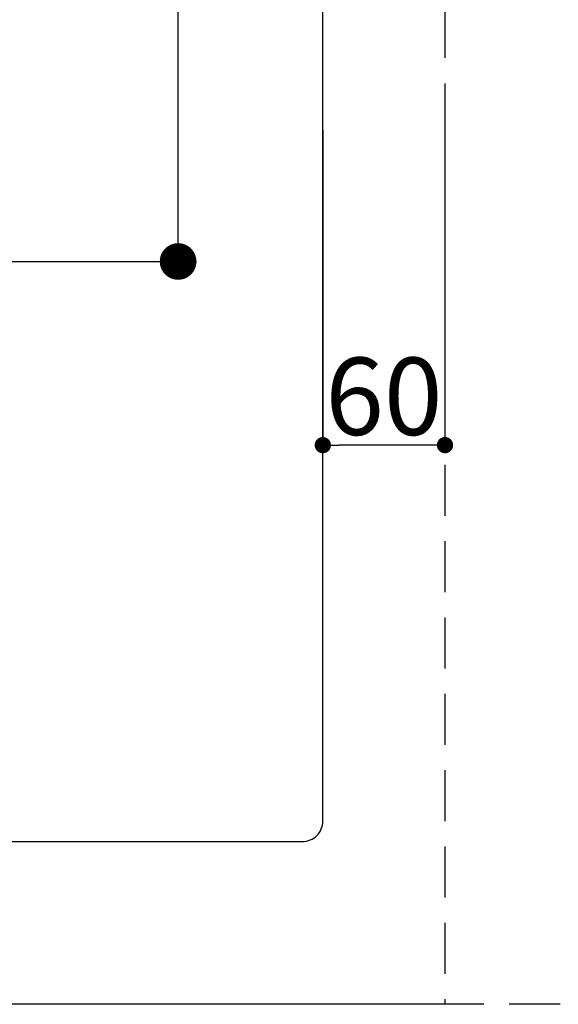
# Model space of a CAD drawing. Extents: x 83844 to 110317, y -25 to 8845.
# Drawn here: x 100161 to 100426, y 6370 to 6854 of the extents above; entities that cross this region are included whole.
import ezdxf

# ---------------------------------------------------------------- set-up
doc = ezdxf.new("R2010")
doc.units = 0
doc.header["$LTSCALE"] = 50
doc.header["$MEASUREMENT"] = 0
doc.linetypes.add('DASHED', pattern=[0.75, 0.5, -0.25])
doc.linetypes.add('HIDDEN', pattern=[0.375, 0.25, -0.125])
doc.layers.get('0').update_dxf_attribs({"linetype": 'CONTINUOUS'})
doc.layers.get('DEFPOINTS').update_dxf_attribs({"color": 146, "linetype": 'CONTINUOUS'})
for name, color, linetype in [('121-キャビネット（中）', 253, 'HIDDEN'), ('126-甲板', 2, 'CONTINUOUS'), ('166-寸法B', 11, 'CONTINUOUS')]:
    doc.layers.add(name, color=color, linetype=linetype)
doc.styles.add('KH001', font='txt')
doc.dimstyles.new('KH1xx015', dxfattribs={"dimscale": 10, "dimtxt": 3.8, "dimasz": 0.8, "dimexe": 0.3, "dimexo": 1.2, "dimgap": 0.5, "dimtad": 3, "dimdec": 1, "dimdsep": 46, "dimlunit": 6, "dimtxsty": 'KH001', "dimblk": 'DOT', "dimcen": 1, "dimdle": 1, "dimclrd": 256, "dimclre": 256, "dimclrt": 256, "dimadec": 0, "dimazin": 0, "dimtfac": 1, "dimtdec": 1, "dimtix": 1, "dimtmove": 2, "dimatfit": 3, "dimldrblk": 'CLOSEDBLANK', "dimfxl": 1, "dimtolj": 1, "dimtzin": 0, "dimlwd": -1, "dimlwe": -1, "dimarcsym": 0})
doc.dimstyles.new('KH1xx030', dxfattribs={"dimscale": 30, "dimtxt": 2, "dimasz": 0.6, "dimexe": 0.3, "dimexo": 1.2, "dimgap": 0.5, "dimtad": 3, "dimdec": 1, "dimdsep": 46, "dimlunit": 6, "dimtxsty": 'KH001', "dimblk": 'DOT', "dimcen": 1, "dimdle": 1, "dimclrd": 256, "dimclre": 256, "dimclrt": 256, "dimadec": 0, "dimazin": 0, "dimtfac": 1, "dimtdec": 1, "dimtix": 1, "dimtmove": 2, "dimatfit": 3, "dimldrblk": 'CLOSEDBLANK', "dimfxl": 1, "dimtolj": 1, "dimtzin": 0, "dimlwd": -1, "dimlwe": -1, "dimarcsym": 0})

# ---------------------------------------------------------------- blocks, each defined once
blk = doc.blocks.new('_Dot')
at = {"color": 0, "linetype": 'ByBlock', "lineweight": -2}
blk.add_line((-0.5, 0), (-1, 0), dxfattribs=at)
at = {"color": 0, "linetype": 'ByBlock', "const_width": 0.5}
blk.add_lwpolyline([(-0.25, 0, 1), (0.25, 0, 1)], format="xyb", close=True, dxfattribs=at)
blk = doc.blocks.new('*D61')
at = {"layer": '166-寸法B', "transparency": 16777216}
for p, q in [((100238.78, 7009.94), (100238.78, 7171.7)), ((100032.93, 7009.94), (100247.78, 7009.94)), ((100238.78, 6752.94), (100238.78, 6991.94)), ((100062.93, 6734.94), (100247.78, 6734.94))]:
    blk.add_line(p, q, dxfattribs=at)
at = {"layer": 'DEFPOINTS', "color": 0, "transparency": 16777216}
for p in [(99996.93, 7009.94), (100238.78, 7009.94), (100026.93, 6734.94)]:
    blk.add_point(p, dxfattribs=at)
at = {"layer": '166-寸法B', "transparency": 16777216, "xscale": 18, "yscale": 18, "zscale": 18}
for p, rotation in [((100238.78, 7009.94), 90), ((100238.78, 6734.94), 270)]:
    blk.add_blockref('_Dot', p, dxfattribs=dict(at, rotation=rotation))
at = {"layer": '166-寸法B', "transparency": 16777216, "insert": (100193.78, 7102.34), "char_height": 60, "attachment_point": 5, "rotation": 90, "style": 'KH001'}
blk.add_mtext('\\A1;275', dxfattribs=at)
blk = doc.blocks.new('_ClosedBlank')
at = {"color": 0, "linetype": 'ByBlock', "lineweight": -2}
for p, q in [((-1, 0.167), (0, 0)), ((-1, 0.167), (-1, -0.167)), ((0, 0), (-1, -0.167))]:
    blk.add_line(p, q, dxfattribs=at)
blk = doc.blocks.new('*D88')
at = {"layer": 'DEFPOINTS', "transparency": 16777216}
for p, q in [((100309.87, 6799.75), (100309.87, 6641.7)), ((100369.87, 6799.75), (100369.87, 6641.7)), ((100361.87, 6644.7), (100317.87, 6644.7))]:
    blk.add_line(p, q, dxfattribs=at)
at = {"layer": 'DEFPOINTS', "color": 0, "transparency": 16777216}
for p in [(100309.87, 6811.75), (100369.87, 6811.75), (100309.87, 6644.7)]:
    blk.add_point(p, dxfattribs=at)
at = {"layer": 'DEFPOINTS', "transparency": 16777216, "xscale": 8, "yscale": 8, "zscale": 8, "rotation": 180}
blk.add_blockref('_Dot', (100309.87, 6644.7), dxfattribs=at)
at = {"layer": 'DEFPOINTS', "transparency": 16777216, "xscale": 8, "yscale": 8, "zscale": 8}
blk.add_blockref('_Dot', (100369.87, 6644.7), dxfattribs=at)
at = {"layer": 'DEFPOINTS', "transparency": 16777216, "insert": (100339.87, 6668.7), "char_height": 38, "attachment_point": 5, "style": 'KH001'}
blk.add_mtext('\\A1;60', dxfattribs=at)

msp = doc.modelspace()

# ---------------------------------------------------------------- linework, layer by layer
at = {"layer": '121-キャビネット（中）', "ltscale": 2}
msp.add_lwpolyline([(102038.87, 6369.94), (99300.87, 6369.94), (99300.87, 7009.94)], dxfattribs=at)
at = {"layer": '126-甲板', "linetype": 'Continuous'}
msp.add_lwpolyline([(100299.87, 6884.94), (99519.87, 6884.94, 0.414214), (99509.87, 6874.94), (99509.87, 6459.94, 0.414214), (99519.87, 6449.94), (100299.87, 6449.94, 0.414214), (100309.87, 6459.94), (100309.87, 6874.94, 0.414214)], format="xyb", close=True, dxfattribs=at)
at = {"layer": 'DEFPOINTS', "linetype": 'DASHED'}
msp.add_lwpolyline([(100369.87, 6369.94), (99319.87, 6369.94), (99319.87, 7009.94), (100369.87, 7009.94)], close=True, dxfattribs=at)

# ---------------------------------------------------------------- dimensions: what is measured, and where the dimension line sits
at = {"layer": '166-寸法B'}
dim = msp.add_linear_dim(base=(100238.78, 7009.94), p1=(100026.93, 6734.94), p2=(99996.93, 7009.94), angle=90, dimstyle='KH1xx030', override={"dimtmove": 1}, dxfattribs=at)
dim.commit()
dim.dimension.update_dxf_attribs({"geometry": '*D61', "text_midpoint": (100245.48, 7102.34), "dimtype": 128})
at = {"layer": 'DEFPOINTS'}
dim = msp.add_linear_dim(base=(100309.87, 6644.7), p1=(100369.87, 6811.75), p2=(100309.87, 6811.75), angle=180, dimstyle='KH1xx015', dxfattribs=at)
dim.commit()
dim.dimension.update_dxf_attribs({"geometry": '*D88', "text_midpoint": (100339.87, 6668.7)})

doc.saveas('drawing.dxf')
